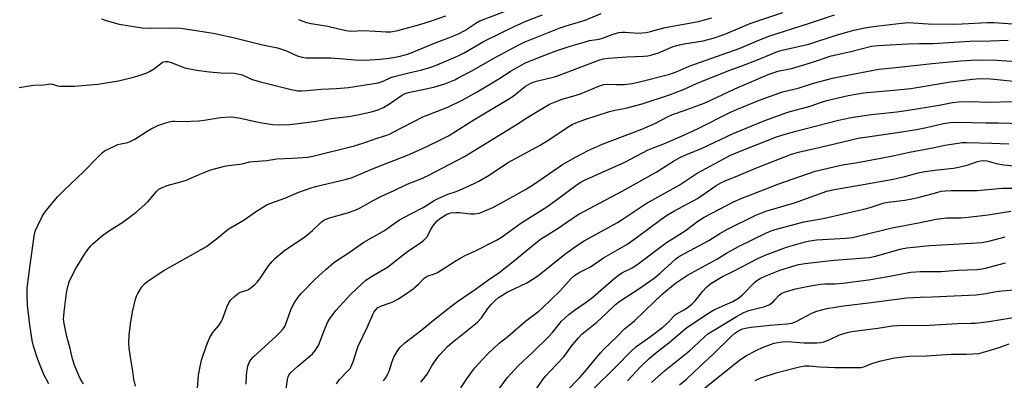
# Model space of a CAD drawing. Units: inches. Extents: x 1249771 to 1255771, y 593450 to 597451.
# Drawn here: x 1250570 to 1250931, y 596345 to 596477 of the extents above; entities that cross this region are included whole.
import ezdxf

# ---------------------------------------------------------------- set-up
doc = ezdxf.new("R2010")
doc.units = ezdxf.units.IN
doc.header["$MEASUREMENT"] = 0
doc.layers.add('Undefined', color=1, linetype='Continuous')

msp = doc.modelspace()

# ---------------------------------------------------------------- linework, layer by layer
at = {"layer": 'Undefined'}
for points, elevation in [([(1250600.28, 596477.35), (1250601.94, 596476.77), (1250606.79, 596475.38), (1250612.82, 596474.39), (1250615.15, 596474.13), (1250618.69, 596473.99), (1250625.25, 596474.1), (1250629.23, 596473.93), (1250631.74, 596473.6), (1250641.08, 596472.07), (1250648.47, 596470.53), (1250659.16, 596467.91), (1250664.68, 596466.75), (1250667.92, 596465.66), (1250671.86, 596463.81), (1250673.65, 596463.28), (1250675.09, 596463.14), (1250677.7, 596463.05), (1250684.22, 596463.06), (1250693.2, 596462.31), (1250696.77, 596462.27), (1250702.2, 596462.56), (1250705.58, 596462.92), (1250709.03, 596463.57), (1250711.86, 596464.36), (1250713.53, 596464.92), (1250722.16, 596468.47), (1250727.23, 596470.36), (1250730.94, 596471.9), (1250733.18, 596473.14), (1250737.26, 596475.85), (1250738.74, 596476.63), (1250763.21, 596486.11)], 600), ([(1250581.04, 596343.72), (1250579.24, 596347.14), (1250577.92, 596350.14), (1250577.03, 596352.54), (1250575.44, 596357.45), (1250574.88, 596359.57), (1250574.07, 596365.31), (1250573.19, 596372.5), (1250573.1, 596376.08), (1250573.15, 596378.76), (1250574.07, 596386.28), (1250575.69, 596397.81), (1250576.05, 596399.56), (1250576.99, 596401.73), (1250578.57, 596404.93), (1250579.3, 596406.22), (1250580.15, 596407.35), (1250584.2, 596412.13), (1250586.55, 596414.52), (1250593.87, 596421.43), (1250598.77, 596426.62), (1250600.5, 596428.24), (1250601.42, 596428.97), (1250603.18, 596429.92), (1250606.32, 596431.33), (1250607.41, 596431.63), (1250609.9, 596432.13), (1250611.06, 596432.51), (1250612.54, 596433.34), (1250616.94, 596436.21), (1250618.47, 596437.11), (1250620.88, 596438.32), (1250623.11, 596439.09), (1250625.1, 596439.67), (1250626.24, 596439.91), (1250627.07, 596439.93), (1250629.82, 596439.78), (1250636.05, 596440.06), (1250637.79, 596440.27), (1250643.83, 596441.24), (1250647.32, 596441.51), (1250648.79, 596441.39), (1250651.15, 596441.02), (1250658.23, 596439.42), (1250662.9, 596438.73), (1250664.95, 596438.57), (1250669.03, 596438.72), (1250676.18, 596439.52), (1250678.72, 596439.89), (1250684.36, 596440.92), (1250690.65, 596441.61), (1250694.09, 596442.2), (1250698.97, 596443.3), (1250701.15, 596443.95), (1250703.46, 596444.9), (1250705.98, 596446.43), (1250710.06, 596449.31), (1250710.79, 596449.73), (1250711.74, 596450.15), (1250713.07, 596450.54), (1250718.46, 596451.58), (1250722.27, 596452.46), (1250725.89, 596453.63), (1250729.51, 596455.06), (1250731.06, 596455.83), (1250735.47, 596458.24), (1250744.3, 596463.23), (1250752.95, 596467.85), (1250754.93, 596468.78), (1250767.75, 596473.95), (1250770.28, 596474.84), (1250777.2, 596476.93), (1250783.04, 596479.3)], 604), ([(1250612.68, 596342.77), (1250612.14, 596345.4), (1250611.72, 596348.36), (1250611.08, 596351.88), (1250610.45, 596356.72), (1250610.33, 596358.72), (1250610.44, 596361.56), (1250610.88, 596365.5), (1250611.65, 596370.06), (1250612.71, 596374.65), (1250613.04, 596375.77), (1250613.53, 596376.8), (1250615.09, 596379.22), (1250615.97, 596380.33), (1250617.32, 596381.39), (1250623.13, 596385.24), (1250638.71, 596393.94), (1250643.03, 596397.24), (1250646.63, 596400.33), (1250652.44, 596403.74), (1250657.35, 596407.16), (1250659.55, 596408.57), (1250660.56, 596409.13), (1250661.85, 596409.69), (1250667.33, 596411.64), (1250672.52, 596413.89), (1250677.02, 596415.53), (1250678.6, 596415.99), (1250689.88, 596418.64), (1250691.94, 596419.29), (1250700.05, 596422.63), (1250712.22, 596427.39), (1250717.48, 596429.73), (1250723.14, 596432.41), (1250727.2, 596434.56), (1250736.48, 596440.34), (1250748.93, 596447.79), (1250750.87, 596449.09), (1250755.45, 596452.66), (1250757.15, 596453.68), (1250758.21, 596454.14), (1250759.91, 596454.7), (1250766.03, 596456.19), (1250767.44, 596456.61), (1250780.25, 596461.5), (1250782.58, 596462.32), (1250783.96, 596462.67), (1250785.72, 596462.94), (1250792.48, 596463.45), (1250798.53, 596463.68), (1250800.2, 596463.87), (1250801.58, 596464.14), (1250804.02, 596464.87), (1250809.48, 596467.19), (1250811.71, 596467.91), (1250813.44, 596468.27), (1250820.41, 596469.36), (1250824.92, 596470.52), (1250828.99, 596472.05), (1250837.04, 596475.4), (1250839.36, 596476.3), (1250849.59, 596479.66)], 608), ([(1250635.34, 596340.43), (1250635.78, 596346.87), (1250636.47, 596350.64), (1250636.91, 596352.35), (1250638.58, 596357.35), (1250639.11, 596358.73), (1250639.98, 596360.63), (1250640.98, 596362.42), (1250643.16, 596365.03), (1250644.1, 596366.39), (1250644.56, 596367.42), (1250646.12, 596371.72), (1250646.89, 596373.3), (1250647.53, 596374.26), (1250648.94, 596375.65), (1250650.45, 596376.9), (1250651.18, 596377.3), (1250653.4, 596377.99), (1250654.09, 596378.28), (1250655.03, 596378.91), (1250656.36, 596380.08), (1250657.18, 596380.9), (1250658.23, 596382.17), (1250661.43, 596386.93), (1250662.69, 596388.53), (1250663.7, 596389.58), (1250667.34, 596392.58), (1250674.58, 596397.46), (1250677.46, 596399.83), (1250680.76, 596402.97), (1250681.84, 596403.76), (1250683.32, 596404.35), (1250690.34, 596406.3), (1250693.05, 596407.32), (1250695.12, 596408.32), (1250699.39, 596410.7), (1250702.95, 596412.48), (1250707.11, 596414.34), (1250712.17, 596416.8), (1250716.92, 596418.66), (1250719.76, 596420.02), (1250733.08, 596426.93), (1250752.34, 596438.85), (1250756.22, 596441.35), (1250762.33, 596445.05), (1250764.14, 596446.06), (1250767.28, 596447.4), (1250769.15, 596448.09), (1250772.75, 596449.06), (1250775.49, 596449.91), (1250782.45, 596452.81), (1250784.09, 596453.36), (1250785.27, 596453.47), (1250788.75, 596453.37), (1250791.56, 596453.38), (1250794.39, 596453.69), (1250797.17, 596454.28), (1250808.27, 596457.1), (1250810.86, 596458.09), (1250815.26, 596460.01), (1250833.63, 596466.48), (1250839.97, 596469.22), (1250844.39, 596471.02), (1250858.99, 596475.62), (1250868.44, 596478.85)], 610), ([(1250672.38, 596477.19), (1250673.95, 596476.51), (1250675.3, 596476.04), (1250676.96, 596475.68), (1250683.11, 596474.65), (1250689.68, 596473.09), (1250691.62, 596472.91), (1250696.01, 596473.07), (1250700.48, 596472.89), (1250704.4, 596472.59), (1250706.11, 596472.65), (1250708.67, 596473.05), (1250716.72, 596475.33), (1250720.61, 596476.56), (1250726.25, 596478.53)], 598), ([(1250701.52, 596453.88), (1250703.39, 596454.55), (1250706.17, 596455.85), (1250707.36, 596456.3), (1250712.67, 596457.63), (1250717.47, 596458.7), (1250720.83, 596459.71), (1250722.49, 596460.33), (1250729.62, 596463.32), (1250731.25, 596464.04), (1250733.02, 596464.95), (1250740.08, 596469.04), (1250751.32, 596474.63), (1250756.12, 596476.73), (1250761.68, 596478.89)], 602), ([(1250593.69, 596343.67), (1250592.66, 596345.42), (1250592, 596346.72), (1250590.44, 596350.5), (1250589.71, 596352.83), (1250588.78, 596356.67), (1250587.57, 596361.06), (1250586.64, 596365.77), (1250586.44, 596367.53), (1250586.71, 596371.02), (1250587.47, 596376.84), (1250587.89, 596378.84), (1250588.51, 596381.09), (1250589.2, 596382.66), (1250590.95, 596385.95), (1250594.22, 596391.28), (1250595.3, 596392.91), (1250596.39, 596394.25), (1250597.18, 596395.09), (1250600.81, 596398.16), (1250603.23, 596399.85), (1250608.15, 596402.92), (1250612.96, 596406.54), (1250617.22, 596410.3), (1250620.35, 596414.11), (1250621.29, 596414.97), (1250621.97, 596415.39), (1250624.28, 596416.33), (1250628.78, 596417.53), (1250630.97, 596418.19), (1250636.9, 596420.74), (1250640.33, 596422.02), (1250645.3, 596423.41), (1250646.74, 596423.68), (1250651.78, 596424.32), (1250654.61, 596424.97), (1250655.79, 596425.15), (1250660.82, 596425.52), (1250664.38, 596426.1), (1250670.21, 596426.33), (1250673.92, 596426.56), (1250675.63, 596426.72), (1250677.59, 596427.04), (1250692.82, 596430.8), (1250696.98, 596432.17), (1250701.13, 596433.68), (1250704.66, 596434.82), (1250705.93, 596435.31), (1250706.99, 596435.82), (1250717.88, 596441.53), (1250727.04, 596445.02), (1250732.25, 596447.6), (1250737.68, 596450.66), (1250745.6, 596455.42), (1250749.81, 596458.06), (1250753.84, 596460.4), (1250755.4, 596461.22), (1250759.89, 596463.07), (1250766.23, 596465.53), (1250771.77, 596467.4), (1250776.87, 596468.88), (1250778.87, 596469.4), (1250782.32, 596469.95), (1250783.61, 596470.24), (1250787.48, 596471.72), (1250789.59, 596472.34), (1250790.74, 596472.47), (1250791.91, 596472.48), (1250796.67, 596472.18), (1250799.53, 596472.34), (1250801.09, 596472.69), (1250806.49, 596474.17), (1250818.69, 596476.37), (1250823.56, 596477.78)], 606), ([(1250653.17, 596343.58), (1250653.34, 596346.84), (1250653.55, 596348.81), (1250653.8, 596350.19), (1250654.31, 596351.54), (1250654.87, 596352.42), (1250655.81, 596353.46), (1250664.19, 596361.12), (1250665.82, 596362.72), (1250666.76, 596363.77), (1250667.34, 596364.73), (1250668.02, 596366.3), (1250669.72, 596371.1), (1250670.93, 596373.42), (1250672.29, 596375.37), (1250673.39, 596376.76), (1250678.33, 596381.86), (1250682.39, 596385.57), (1250685.21, 596388.02), (1250686.33, 596388.88), (1250690.86, 596391.74), (1250696.22, 596395.51), (1250703.82, 596399.84), (1250707.67, 596402.64), (1250709.31, 596403.73), (1250713.19, 596405.88), (1250717.94, 596408.32), (1250721.97, 596410.8), (1250723.23, 596411.49), (1250727.03, 596413.15), (1250730.09, 596414.1), (1250731.31, 596414.56), (1250736.57, 596417), (1250738.38, 596417.93), (1250742.15, 596420.12), (1250748.8, 596424.64), (1250760.81, 596431.13), (1250763.95, 596433.1), (1250770.96, 596437.83), (1250772.49, 596438.7), (1250773.8, 596439.34), (1250777.08, 596440.53), (1250786.11, 596443.4), (1250788.11, 596443.91), (1250792.15, 596444.61), (1250798.08, 596446.19), (1250808.11, 596449.5), (1250813.24, 596451.47), (1250817.93, 596453.67), (1250819.77, 596454.44), (1250829.84, 596458.46), (1250834.6, 596460.2), (1250840.24, 596462.38), (1250847.64, 596465.4), (1250849.37, 596465.86), (1250859.05, 596468.04), (1250869.01, 596471.38), (1250875.51, 596473.27), (1250879.61, 596474.12), (1250882.55, 596474.6), (1250890.9, 596475.53), (1250894.14, 596475.97), (1250895.53, 596476.05), (1250902.74, 596475.59), (1250911.59, 596475.44), (1250915.18, 596475.49), (1250924.28, 596476.04), (1250926.77, 596476.08), (1250935.45, 596475.47)], 612), ([(1250667.26, 596337.58), (1250668.29, 596345.23), (1250668.54, 596346.22), (1250668.83, 596346.9), (1250669.58, 596347.88), (1250671.94, 596350.06), (1250676.68, 596353.88), (1250677.48, 596354.7), (1250678.56, 596356.05), (1250679.22, 596356.98), (1250679.62, 596357.74), (1250681.62, 596362.89), (1250683.03, 596366.1), (1250683.71, 596367.39), (1250686.05, 596370.48), (1250691.53, 596376.52), (1250695.38, 596380.24), (1250696.88, 596381.53), (1250698.83, 596382.82), (1250704.86, 596386.39), (1250712.3, 596392.21), (1250717.03, 596395.37), (1250718.15, 596396.19), (1250718.75, 596396.74), (1250719.28, 596397.42), (1250720.73, 596400.26), (1250721.49, 596401.44), (1250722.33, 596402.55), (1250723.09, 596403.33), (1250723.98, 596404.06), (1250725.65, 596405.25), (1250726.64, 596405.84), (1250727.33, 596406.12), (1250728.06, 596406.3), (1250729.91, 596406.46), (1250731.21, 596406.39), (1250735.31, 596405.93), (1250736.75, 596405.9), (1250738.44, 596406.15), (1250740.33, 596406.88), (1250743.51, 596408.31), (1250746.44, 596409.8), (1250755.43, 596414.92), (1250758.33, 596416.71), (1250768.98, 596423.96), (1250773.7, 596426.73), (1250778.28, 596429.09), (1250783.8, 596431.54), (1250797.94, 596436.92), (1250802.75, 596439.07), (1250807.61, 596441.6), (1250809.14, 596442.3), (1250813.4, 596443.86), (1250818.84, 596445.71), (1250820.77, 596446.47), (1250823.2, 596447.54), (1250832.01, 596451.73), (1250837.06, 596453.96), (1250844.25, 596456.97), (1250846.06, 596457.65), (1250847.68, 596458.15), (1250852.72, 596459.23), (1250857.24, 596460.48), (1250861.53, 596461.83), (1250867.22, 596463.77), (1250874.4, 596465.44), (1250882, 596467.33), (1250884.32, 596467.63), (1250891.08, 596467.94), (1250895.24, 596468.24), (1250899.57, 596468.39), (1250904.43, 596468.34), (1250918.02, 596469.14), (1250925.51, 596469.32), (1250931.94, 596469.6)], 614), ([(1250570.13, 596452.19), (1250571.58, 596452.51), (1250575.44, 596453.09), (1250579.18, 596453.16), (1250581.59, 596453.57), (1250582.38, 596453.48), (1250584.15, 596452.86), (1250585.01, 596452.72), (1250590.4, 596452.73), (1250598.92, 596453.44), (1250606.53, 596454.67), (1250612.03, 596456.01), (1250615.17, 596456.93), (1250616.57, 596457.43), (1250617.9, 596458.11), (1250619.69, 596459.2), (1250622.51, 596461.35), (1250623, 596461.61), (1250623.7, 596461.78), (1250624.48, 596461.71), (1250625.81, 596461.33), (1250630.81, 596459.39), (1250635.1, 596458.54), (1250639.77, 596457.91), (1250643.92, 596457.64), (1250648.82, 596457.45), (1250650.21, 596457.29), (1250651.69, 596456.85), (1250655.44, 596455.2), (1250658.43, 596454.25), (1250669.73, 596451.48), (1250672.16, 596451.03), (1250673.29, 596451), (1250675.58, 596451.11), (1250680.68, 596451.67), (1250686.27, 596451.87), (1250690.71, 596452.21), (1250701.52, 596453.88)], 602), ([(1250686.24, 596343.68), (1250687.24, 596345.1), (1250690.7, 596348.64), (1250691.24, 596349.3), (1250691.67, 596350.02), (1250692.52, 596352.13), (1250693.53, 596355.68), (1250694.22, 596357.45), (1250697.47, 596364.27), (1250699.57, 596369.03), (1250700.08, 596370.03), (1250700.53, 596370.71), (1250701.28, 596371.46), (1250701.94, 596371.91), (1250702.73, 596372.25), (1250706.61, 596373.62), (1250708.69, 596374.7), (1250710.45, 596375.75), (1250713.14, 596377.57), (1250714.31, 596378.46), (1250716.26, 596380.19), (1250718.37, 596382.32), (1250719.04, 596382.84), (1250719.78, 596383.2), (1250722.16, 596384), (1250723.2, 596384.46), (1250729.73, 596388.62), (1250731.78, 596389.82), (1250733.34, 596390.63), (1250737.15, 596392.4), (1250744.74, 596396.3), (1250746.67, 596397.39), (1250748.39, 596398.56), (1250753.71, 596402.49), (1250763.22, 596408.56), (1250766.26, 596410.7), (1250774.33, 596416.68), (1250775.66, 596417.55), (1250776.81, 596418.17), (1250791.73, 596424.92), (1250800.34, 596429.36), (1250802.1, 596430.1), (1250806.07, 596431.57), (1250813.64, 596434.9), (1250818.53, 596437.17), (1250830.45, 596443.18), (1250833.01, 596444.33), (1250840.63, 596447.48), (1250849.49, 596450.62), (1250855.11, 596452.02), (1250860.81, 596453.77), (1250867.77, 596455.66), (1250877.02, 596457.53), (1250884.63, 596458.95), (1250890.92, 596459.55), (1250904.17, 596461.01), (1250914.59, 596461.97), (1250920.7, 596462.35), (1250927.85, 596462.24), (1250938.28, 596461.5)], 616), ([(1250703.42, 596344.82), (1250704.5, 596346.28), (1250705.07, 596347.29), (1250705.53, 596348.33), (1250706.62, 596351.85), (1250707.22, 596353.45), (1250708.52, 596355.7), (1250709.57, 596357.09), (1250711.3, 596358.71), (1250717.46, 596363.43), (1250721.14, 596366.54), (1250728.13, 596372.04), (1250730.5, 596373.81), (1250737.47, 596378.55), (1250741.46, 596381.47), (1250745.68, 596384.37), (1250750.92, 596388.44), (1250758.33, 596394.65), (1250760.88, 596396.62), (1250763.49, 596398.3), (1250767.01, 596400.42), (1250772.85, 596404.51), (1250774.94, 596405.81), (1250790.76, 596414.26), (1250803.16, 596421.25), (1250809.55, 596425.22), (1250812.16, 596426.7), (1250814.7, 596427.83), (1250819.99, 596429.98), (1250831.37, 596435.32), (1250842.91, 596440.15), (1250851.41, 596443.17), (1250859.54, 596445.38), (1250864.07, 596447), (1250865.71, 596447.49), (1250873.48, 596449.29), (1250879.11, 596450.25), (1250884.5, 596450.81), (1250891.33, 596451.33), (1250896.38, 596451.89), (1250910.84, 596454.3), (1250919, 596455.3), (1250921.78, 596455.5), (1250925.53, 596455.4), (1250937.62, 596454.17)], 618), ([(1250717.15, 596344.32), (1250718.27, 596345.61), (1250719.47, 596347.22), (1250721.16, 596350.26), (1250723.02, 596352.97), (1250723.93, 596354.15), (1250725.47, 596355.89), (1250726.88, 596357.36), (1250728.58, 596358.85), (1250736.51, 596365.17), (1250737.82, 596366.3), (1250739.29, 596367.89), (1250741.64, 596371.23), (1250742.85, 596372.75), (1250744.03, 596373.97), (1250745.54, 596375.27), (1250746.74, 596376.06), (1250748.74, 596377.2), (1250755.92, 596380.68), (1250758.83, 596382.48), (1250760.41, 596383.65), (1250769.8, 596391.17), (1250773.69, 596393.98), (1250776.82, 596396.02), (1250789.07, 596402.82), (1250790.83, 596403.91), (1250799.57, 596409.69), (1250811.6, 596416.48), (1250818.21, 596420.8), (1250823.19, 596423.48), (1250827.18, 596425.77), (1250830.37, 596427.4), (1250831.91, 596428.09), (1250847.2, 596434.14), (1250850.02, 596435.04), (1250854.3, 596436.23), (1250869.89, 596440.27), (1250874.54, 596441.24), (1250876.86, 596441.64), (1250882.05, 596442.31), (1250891.26, 596443.29), (1250894.71, 596443.74), (1250906.73, 596445.72), (1250911.6, 596446.69), (1250913.97, 596447.01), (1250918.24, 596447.06), (1250924.66, 596446.81), (1250933.88, 596447.14)], 620), ([(1250731.74, 596342.2), (1250733.91, 596345.53), (1250735.74, 596348.12), (1250736.86, 596349.49), (1250739.62, 596352.6), (1250741.46, 596354.52), (1250745.75, 596358.55), (1250748.92, 596361.05), (1250755.44, 596366.6), (1250760.24, 596370.34), (1250761.51, 596371.42), (1250768.07, 596377.74), (1250772.14, 596382.25), (1250773.38, 596383.38), (1250775.29, 596384.61), (1250777.72, 596385.77), (1250779.17, 596386.55), (1250783.95, 596389.8), (1250792.43, 596394.66), (1250795.94, 596397.11), (1250804.96, 596403.93), (1250806.99, 596405.36), (1250809.65, 596406.94), (1250818.32, 596411.59), (1250825.2, 596416.3), (1250826.92, 596417.33), (1250828.47, 596418.06), (1250833.53, 596420.08), (1250839.91, 596422.74), (1250852.75, 596427.79), (1250855.24, 596428.59), (1250865.86, 596430.96), (1250877.09, 596433.66), (1250891.48, 596435.75), (1250898.4, 596436.87), (1250902.12, 596437.62), (1250908.33, 596439.06), (1250910.81, 596439.46), (1250913.61, 596439.54), (1250923.78, 596439.25), (1250928.38, 596439.26), (1250937.24, 596439.06)], 622), ([(1250745.13, 596340.96), (1250748.66, 596345.84), (1250751.34, 596348.81), (1250752.76, 596350.24), (1250757.98, 596355.14), (1250763.79, 596360.91), (1250765.32, 596362.53), (1250768.64, 596366.65), (1250771.27, 596369.02), (1250773.32, 596370.69), (1250777.57, 596373.63), (1250780.01, 596375.43), (1250787.72, 596382.14), (1250789.47, 596383.52), (1250790.65, 596384.3), (1250794.45, 596386.22), (1250796.1, 596387.23), (1250807.05, 596395.47), (1250813.87, 596399.77), (1250818.48, 596403.29), (1250820.76, 596404.7), (1250831.47, 596410.29), (1250834.27, 596411.59), (1250848.08, 596416.91), (1250861.4, 596421.61), (1250871.34, 596423.85), (1250876.82, 596424.76), (1250885.42, 596426.35), (1250890.45, 596427.34), (1250895.95, 596428.54), (1250905.07, 596430.27), (1250908.85, 596431.13), (1250913.73, 596431.89), (1250915.15, 596432.04), (1250916.86, 596432.09), (1250925.96, 596431.84), (1250932.24, 596431.53)], 624), ([(1250759.47, 596341.88), (1250761.81, 596345.23), (1250762.76, 596346.46), (1250764.41, 596348.35), (1250769.32, 596353.47), (1250770.14, 596354.51), (1250772.08, 596357.3), (1250774.81, 596360.49), (1250776.03, 596361.81), (1250781.53, 596366.23), (1250784.91, 596369.41), (1250788.28, 596372.73), (1250789.93, 596373.9), (1250796.89, 596378.47), (1250802.43, 596382.36), (1250804.68, 596384.16), (1250810.39, 596389.42), (1250811.3, 596390.13), (1250812.04, 596390.59), (1250822.54, 596396.21), (1250826.51, 596398.74), (1250829.32, 596400.34), (1250839.67, 596405.43), (1250843.38, 596406.95), (1250853.83, 596409.98), (1250865.66, 596414.24), (1250868.31, 596414.89), (1250877.6, 596416.44), (1250889.93, 596418.65), (1250894.22, 596419.66), (1250899.04, 596420.92), (1250901.5, 596421.46), (1250906.1, 596422.12), (1250912.01, 596422.71), (1250913.77, 596422.99), (1250917.02, 596423.75), (1250920.81, 596425.14), (1250921.9, 596425.42), (1250923.02, 596425.45), (1250924.15, 596425.33), (1250927.61, 596424.38), (1250930.44, 596423.87), (1250943.86, 596422.5)], 626), ([(1250765.15, 596335.63), (1250775.29, 596345.99), (1250777.03, 596347.98), (1250782.82, 596355.08), (1250784.01, 596356.39), (1250789.03, 596361.16), (1250791.58, 596363.81), (1250793.91, 596365.59), (1250795.3, 596366.79), (1250799.04, 596370.47), (1250802.37, 596373.53), (1250805.27, 596376.45), (1250810.34, 596380.54), (1250814.62, 596383.53), (1250825.37, 596389.29), (1250828.95, 596391.53), (1250833.34, 596393.97), (1250843.56, 596398.96), (1250845.85, 596399.94), (1250857.19, 596402.96), (1250864.32, 596404.24), (1250879.22, 596407.61), (1250881.49, 596408.21), (1250884.84, 596409.41), (1250886.63, 596409.94), (1250888.04, 596410.19), (1250894.13, 596410.97), (1250896.71, 596411.39), (1250899.12, 596411.96), (1250905.84, 596413.8), (1250907.54, 596414.2), (1250908.96, 596414.39), (1250911.16, 596414.51), (1250920.6, 596414.54), (1250929.85, 596415.36), (1250934.89, 596415.38)], 628), ([(1250779.86, 596341.37), (1250788.75, 596350.09), (1250793.81, 596355.42), (1250795.8, 596357.22), (1250801.14, 596361.01), (1250805.7, 596364.46), (1250807.71, 596366.27), (1250809.53, 596368.36), (1250810.28, 596369.07), (1250810.91, 596369.48), (1250813.43, 596370.8), (1250814.65, 596371.63), (1250816.27, 596372.88), (1250817.52, 596374.11), (1250820.27, 596377.65), (1250821.45, 596378.9), (1250823.2, 596380.39), (1250826.25, 596382.28), (1250827.5, 596382.99), (1250831.5, 596384.93), (1250840.47, 596389.59), (1250843.1, 596390.81), (1250850.91, 596393.68), (1250857.72, 596395.63), (1250859.41, 596396.03), (1250861.88, 596396.38), (1250872.56, 596397.01), (1250875.03, 596397.29), (1250882.05, 596398.94), (1250889.57, 596400.86), (1250899.2, 596402.68), (1250905.7, 596404.05), (1250909.6, 596404.47), (1250914.78, 596404.53), (1250917.32, 596404.71), (1250924.68, 596405.56), (1250932.96, 596406.96)], 630), ([(1250792.76, 596344.72), (1250797.76, 596350.12), (1250800.71, 596352.91), (1250803.59, 596355.37), (1250807.84, 596358.72), (1250814.49, 596364.3), (1250821.97, 596369.37), (1250824.34, 596370.75), (1250831.27, 596373.83), (1250833.34, 596375), (1250834.83, 596376.29), (1250839.17, 596380.81), (1250840.05, 596381.51), (1250841.25, 596382.25), (1250843.29, 596383.28), (1250848.86, 596385.38), (1250852.88, 596386.71), (1250855.31, 596387.35), (1250857.75, 596387.77), (1250862.9, 596388.37), (1250868.37, 596388.92), (1250881.09, 596390.01), (1250883.43, 596390.5), (1250892.43, 596392.99), (1250894.98, 596393.48), (1250903.37, 596394.37), (1250918.48, 596395.15), (1250922.53, 596395.5), (1250924.98, 596395.93), (1250930.92, 596397.52)], 632), ([(1250801.54, 596344.19), (1250806.3, 596348.4), (1250815.45, 596355.77), (1250816.89, 596357.08), (1250820.96, 596361.04), (1250822.11, 596361.96), (1250823.31, 596362.78), (1250832.8, 596368.51), (1250835.25, 596369.82), (1250837.06, 596370.51), (1250842.97, 596372.06), (1250843.79, 596372.32), (1250844.56, 596372.67), (1250846.09, 596373.83), (1250846.68, 596374.41), (1250848.17, 596376.2), (1250849.24, 596376.94), (1250850.84, 596377.54), (1250854.24, 596378.42), (1250859.69, 596379.56), (1250863.35, 596380.22), (1250864.91, 596380.34), (1250868.67, 596380.35), (1250871.49, 596380.5), (1250880.94, 596381.76), (1250888.72, 596383.14), (1250894.28, 596384.26), (1250896.35, 596384.55), (1250899.91, 596384.88), (1250907.39, 596384.88), (1250913.59, 596385.32), (1250920.6, 596385.54), (1250923.21, 596385.92), (1250931.02, 596388.03)], 634), ([(1250811.81, 596343.35), (1250814.27, 596345.42), (1250819.34, 596350.09), (1250823.92, 596354.44), (1250830.54, 596360.93), (1250831.98, 596362.19), (1250833.09, 596362.97), (1250834.05, 596363.48), (1250834.83, 596363.77), (1250836.5, 596364.21), (1250837.92, 596364.48), (1250844.88, 596365.21), (1250850.96, 596365.63), (1250852.8, 596365.93), (1250854.41, 596366.56), (1250860.38, 596369.64), (1250861.96, 596370.32), (1250865.62, 596371.31), (1250871.8, 596372.25), (1250880.94, 596373.33), (1250894.87, 596375.13), (1250899.81, 596375.42), (1250904.13, 596375.54), (1250920.34, 596376.28), (1250923.84, 596376.78), (1250927.59, 596377.46), (1250929.82, 596377.75), (1250935.76, 596378.22)], 636), ([(1250821.06, 596342.25), (1250833.74, 596352.38), (1250834.89, 596353.25), (1250836.21, 596354.07), (1250840, 596356.01), (1250842.08, 596356.99), (1250844.99, 596358.13), (1250846.33, 596358.58), (1250847.68, 596358.87), (1250849.31, 596359.09), (1250851.2, 596359.15), (1250857.39, 596358.75), (1250862.05, 596358.73), (1250863.5, 596358.81), (1250864.6, 596359.06), (1250866.72, 596359.87), (1250870.34, 596361.65), (1250873.6, 596362.61), (1250875.61, 596362.96), (1250884.26, 596364.11), (1250889.73, 596364.94), (1250891.48, 596365.06), (1250903.22, 596365.15), (1250913.41, 596365.77), (1250918.48, 596365.84), (1250919.93, 596365.93), (1250924.97, 596366.5), (1250936.94, 596368.46)], 638), ([(1250839.44, 596344.87), (1250841.47, 596345.86), (1250847.46, 596347.84), (1250855.64, 596349.86), (1250857.63, 596350.25), (1250859.17, 596350.29), (1250863.12, 596349.9), (1250868.69, 596349.64), (1250878.12, 596349.7), (1250879.24, 596349.92), (1250882.1, 596351.18), (1250885.45, 596352.15), (1250890.37, 596353.15), (1250893.62, 596353.62), (1250895.69, 596353.78), (1250902.11, 596353.9), (1250907.54, 596354.33), (1250911.11, 596354.52), (1250912.89, 596354.56), (1250916.91, 596354.48), (1250921.23, 596354.81), (1250923.82, 596355.5), (1250928.67, 596357.04), (1250932.33, 596358.35)], 640)]:
    msp.add_lwpolyline(points, dxfattribs=dict(at, elevation=elevation))

doc.saveas('drawing.dxf')
